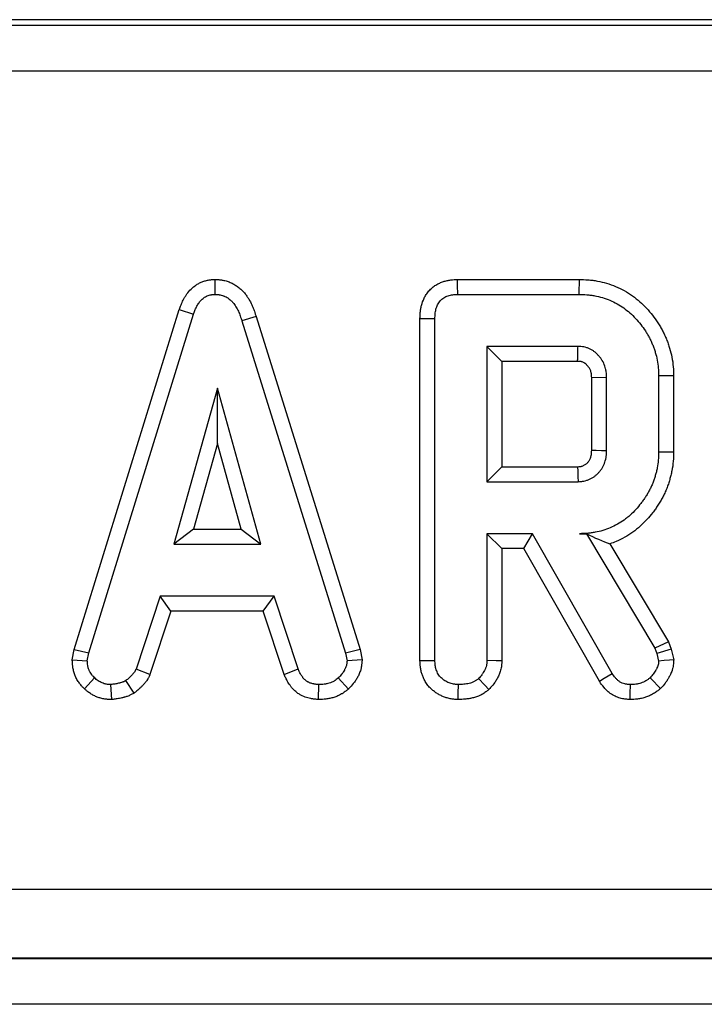
# Model space of a CAD drawing. Units: millimetres. Extents: x -83 to 664, y -32 to 370.
# Drawn here: x 146 to 153, y 248 to 258 of the extents above; entities that cross this region are included whole.
import ezdxf

# ---------------------------------------------------------------- set-up
doc = ezdxf.new("R2010")
doc.units = ezdxf.units.MM

msp = doc.modelspace()

# ---------------------------------------------------------------- linework, layer by layer
at = {"color": 7, "linetype": 'Continuous', "lineweight": 25}
for p, q in [((224.223971, 258.466894), (103.733599, 258.466894)), ((40.16488, 258.405646), (287.79269, 258.405646)), ((287.79269, 257.905723), (40.16488, 257.905723)), ((148.054378, 255.633578), (148.05511, 255.470264)), ((150.69769, 255.633367), (152.028297, 255.633367)), ((150.701038, 255.470264), (152.025953, 255.470264)), ((146.519087, 251.597093), (147.666349, 255.305894)), ((146.67787, 251.558482), (147.820986, 255.253879)), ((147.666349, 255.305894), (147.820986, 255.253879)), ((148.503967, 255.228117), (148.347761, 255.18116)), ((148.503967, 255.228117), (149.638537, 251.595186)), ((148.347761, 255.18116), (149.480235, 251.554934)), ((150.292285, 251.475505), (150.292285, 255.20793)), ((150.455388, 251.477781), (150.455388, 255.205991)), ((152.016199, 254.902696), (151.022955, 254.902696)), ((151.022955, 254.902696), (151.022955, 253.427021)), ((151.186058, 254.739594), (151.022955, 254.902696)), ((152.011918, 254.739594), (151.186058, 254.739594)), ((151.186058, 254.739594), (151.186058, 253.590124)), ((152.895928, 254.580779), (152.895928, 253.748938)), ((153.05903, 254.582504), (153.05903, 253.747143)), ((152.32836, 254.562156), (152.165258, 254.558939)), ((152.165258, 253.77001), (152.165258, 254.558939)), ((152.32836, 253.767561), (152.32836, 254.562156)), ((148.081714, 254.448643), (147.606376, 252.745939)), ((148.557051, 252.745939), (148.081714, 254.448643)), ((148.081714, 253.842056), (148.081714, 254.448643)), ((148.081714, 253.842056), (147.821247, 252.909042)), ((148.34218, 252.909042), (148.081714, 253.842056)), ((151.186058, 253.590124), (151.022955, 253.427021)), ((151.186058, 253.590124), (152.011469, 253.590124)), ((151.022955, 253.427021), (152.016199, 253.427021)), ((147.821247, 252.909042), (147.606376, 252.745939)), ((147.821247, 252.909042), (148.34218, 252.909042)), ((148.34218, 252.909042), (148.557051, 252.745939)), ((151.520463, 252.859453), (151.022955, 252.859453)), ((151.022955, 252.859453), (151.022955, 251.476008)), ((151.186058, 252.696352), (151.022955, 252.859453)), ((151.425634, 252.696352), (151.520463, 252.859453)), ((152.387778, 251.335889), (151.520463, 252.859453)), ((152.032162, 252.859453), (152.108428, 252.859453)), ((152.109359, 252.861095), (152.108428, 252.859453)), ((152.108428, 252.859453), (152.856021, 251.609031)), ((147.606376, 252.745939), (148.557051, 252.745939)), ((152.364849, 252.748407), (153.004319, 251.678832)), ((151.186058, 252.696352), (151.186058, 251.47154)), ((151.425634, 252.696352), (151.186058, 252.696352)), ((152.249427, 251.249239), (151.425634, 252.696352)), ((147.456502, 252.178373), (147.19489, 251.382891)), ((148.69983, 252.178373), (147.456502, 252.178373)), ((147.574558, 252.01527), (147.456502, 252.178373)), ((148.581815, 252.01527), (148.69983, 252.178373)), ((148.961443, 251.383778), (148.69983, 252.178373)), ((147.574558, 252.01527), (147.346688, 251.32239)), ((148.581815, 252.01527), (147.574558, 252.01527)), ((148.809592, 251.323446), (148.581815, 252.01527)), ((153.004319, 251.678832), (152.856021, 251.609031)), ((153.004319, 251.678832), (153.032067, 251.600634)), ((146.498903, 251.484303), (146.519087, 251.597093)), ((146.519087, 251.597093), (146.67787, 251.558482)), ((149.638537, 251.595186), (149.480235, 251.554934)), ((149.638537, 251.595186), (149.660345, 251.484932)), ((152.856021, 251.609031), (152.875531, 251.554047)), ((153.032067, 251.600634), (152.875531, 251.554047)), ((153.032067, 251.600634), (153.060389, 251.483651)), ((146.498903, 251.484303), (146.662795, 251.474233)), ((146.662795, 251.474233), (146.67787, 251.558482)), ((149.480235, 251.554934), (149.496198, 251.474233)), ((149.660345, 251.484932), (149.496198, 251.474233)), ((152.875531, 251.554047), (152.895928, 251.4698)), ((147.346688, 251.32239), (147.19489, 251.382891)), ((148.809592, 251.323446), (148.961443, 251.383778)), ((146.630592, 251.16853), (146.74261, 251.287114)), ((147.174715, 251.121076), (147.08315, 251.256961)), ((149.511888, 251.164861), (149.401308, 251.28534)), ((146.928658, 251.049917), (146.920861, 251.213508)), ((149.186061, 251.050165), (149.189357, 251.213508)), ((39.664953, 248.980097), (288.292616, 248.980097)), ((39.655923, 248.225467), (288.301646, 248.225467)), ((288.2969, 248.230211), (39.660669, 248.230211)), ((288.318797, 247.725542), (39.638772, 247.725542))]:
    msp.add_line(p, q, dxfattribs=at)
at = {"color": 7, "linetype": 'Continuous', "lineweight": 25, "flags": 128}
for points in [[(150.69769, 255.633367), (150.69894, 255.572449), (150.701038, 255.470264)], [(152.028297, 255.633367), (152.027598, 255.584679), (152.026776, 255.527472), (152.025953, 255.470264)], [(150.292285, 255.20793), (150.353203, 255.207205), (150.455388, 255.205991)], [(153.05903, 254.582504), (153.010344, 254.58199), (152.953135, 254.581384), (152.895928, 254.580779)], [(152.165258, 253.77001), (152.214829, 253.769252), (152.271595, 253.768401), (152.32836, 253.767561)], [(153.05903, 253.747143), (153.015118, 253.747625), (152.955523, 253.748283), (152.895928, 253.748938)], [(152.011469, 253.590124), (152.012922, 253.540553), (152.014566, 253.483787), (152.016199, 253.427021)], [(150.292285, 251.475505), (150.359308, 251.47644), (150.455388, 251.477781)], [(151.186058, 251.47154), (151.121794, 251.4733), (151.022955, 251.476008)], [(153.060389, 251.483651), (153.013214, 251.479678), (152.954571, 251.474738), (152.895928, 251.4698)], [(151.042883, 251.158038), (150.999048, 251.205394), (150.931612, 251.278246)], [(152.249427, 251.249239), (152.302617, 251.282552), (152.387778, 251.335889)], [(152.916159, 251.170033), (152.883887, 251.204138), (152.843792, 251.246514), (152.803698, 251.288887)], [(150.709628, 251.050249), (150.710106, 251.117334), (150.710793, 251.213508)], [(152.584553, 251.050222), (152.585615, 251.112997), (152.587314, 251.213508)]]:
    msp.add_lwpolyline(points, dxfattribs=at)
at = {"color": 7, "linetype": 'Continuous', "lineweight": 25}
for points, knots in [([(147.666349, 255.305893), (147.666804, 255.307143), (147.667259, 255.308394), (147.667714, 255.309644), (147.672603, 255.323083), (147.678137, 255.338398), (147.688433, 255.363777), (147.69226, 255.372731), (147.700374, 255.390451), (147.704682, 255.399303), (147.713846, 255.416951), (147.718677, 255.425709), (147.729036, 255.443301), (147.734609, 255.452202), (147.752726, 255.479042), (147.766729, 255.497163), (147.798989, 255.531909), (147.817318, 255.548624), (147.848281, 255.5713), (147.859245, 255.578496), (147.882062, 255.591689), (147.893911, 255.597698), (147.918454, 255.608414), (147.931177, 255.613116), (147.956875, 255.62095), (147.969911, 255.624117), (147.989699, 255.627736), (147.996347, 255.62874), (148.008545, 255.630293), (148.014235, 255.630871), (148.030042, 255.632251), (148.038898, 255.632717), (148.046047, 255.633115), (148.048824, 255.633269), (148.051601, 255.633424), (148.054378, 255.633578)], [-0.011632088, -0.011632088, -0.011632088, -0.011632088, 0, 0, 0, 0.125, 0.125, 0.1875, 0.1875, 0.25, 0.25, 0.3125, 0.3125, 0.375, 0.375, 0.5, 0.5, 0.625, 0.625, 0.6875, 0.6875, 0.75, 0.75, 0.8125, 0.8125, 0.875, 0.875, 0.90625, 0.90625, 0.9375, 0.9375, 1, 1, 1, 1.024276766, 1.024276766, 1.024276766, 1.024276766]), ([(148.054378, 255.633578), (148.057157, 255.633449), (148.059935, 255.633319), (148.062713, 255.633189), (148.072023, 255.632755), (148.0832, 255.632266), (148.102717, 255.630679), (148.109682, 255.630002), (148.120796, 255.628614), (148.124611, 255.628088), (148.132455, 255.626883), (148.136498, 255.626199), (148.156439, 255.622488), (148.172136, 255.61852), (148.195234, 255.611113), (148.20286, 255.608401), (148.217948, 255.602489), (148.225365, 255.599302), (148.246817, 255.589326), (148.260212, 255.582065), (148.279056, 255.570666), (148.285059, 255.56683), (148.297057, 255.558775), (148.303079, 255.554527), (148.321147, 255.541044), (148.333203, 255.531069), (148.35092, 255.514316), (148.356734, 255.508438), (148.36748, 255.496904), (148.372514, 255.491159), (148.386721, 255.474124), (148.395005, 255.463045), (148.409814, 255.441953), (148.416716, 255.431407), (148.436393, 255.399329), (148.447916, 255.377796), (148.463598, 255.344312), (148.468533, 255.332969), (148.477779, 255.309938), (148.482111, 255.298105), (148.49324, 255.265312), (148.498919, 255.245589), (148.503967, 255.228117)], [-0.018650575, -0.018650575, -0.018650575, -0.018650575, 0, 0, 0, 0.0625, 0.0625, 0.09375, 0.09375, 0.109375, 0.109375, 0.125, 0.125, 0.1875, 0.1875, 0.21875, 0.21875, 0.25, 0.25, 0.3125, 0.3125, 0.34375, 0.34375, 0.375, 0.375, 0.4375, 0.4375, 0.46875, 0.46875, 0.5, 0.5, 0.5625, 0.5625, 0.625, 0.625, 0.75, 0.75, 0.8125, 0.8125, 0.875, 0.875, 0.996141025, 0.996141025, 0.996141025, 0.996141025]), ([(150.292285, 255.207929), (150.2923, 255.208575), (150.292316, 255.209221), (150.292331, 255.209867), (150.292741, 255.227111), (150.29311, 255.248125), (150.296552, 255.285076), (150.298274, 255.298398), (150.30284, 255.324436), (150.305686, 255.337433), (150.315997, 255.376257), (150.325161, 255.40215), (150.344339, 255.441542), (150.35158, 255.454634), (150.368557, 255.481031), (150.378279, 255.49428), (150.395159, 255.513732), (150.401218, 255.520175), (150.413534, 255.532255), (150.419847, 255.537968), (150.439154, 255.554183), (150.45253, 255.563772), (150.479849, 255.580718), (150.493599, 255.587956), (150.520831, 255.600396), (150.534207, 255.605569), (150.560987, 255.614479), (150.574499, 255.618226), (150.601671, 255.624364), (150.615672, 255.626784), (150.655181, 255.631821), (150.677112, 255.632521), (150.694344, 255.633229), (150.695459, 255.633275), (150.696574, 255.633321), (150.69769, 255.633367)], [-0.004683682, -0.004683682, -0.004683682, -0.004683682, 0, 0, 0, 0.125, 0.125, 0.1875, 0.1875, 0.25, 0.25, 0.375, 0.375, 0.4375, 0.4375, 0.5, 0.5, 0.53125, 0.53125, 0.5625, 0.5625, 0.625, 0.625, 0.6875, 0.6875, 0.75, 0.75, 0.8125, 0.8125, 0.875, 0.875, 1, 1, 1, 1.008090495, 1.008090495, 1.008090495, 1.008090495]), ([(152.028298, 255.633367), (152.029079, 255.633344), (152.02986, 255.633322), (152.030642, 255.633299), (152.059481, 255.63247), (152.090975, 255.631629), (152.142016, 255.627668), (152.15935, 255.625877), (152.193553, 255.621429), (152.210582, 255.618763), (152.295272, 255.603272), (152.361864, 255.584046), (152.458866, 255.543752), (152.490634, 255.528405), (152.552445, 255.493766), (152.582018, 255.474684), (152.637977, 255.434382), (152.664781, 255.412915), (152.716217, 255.367251), (152.740557, 255.343268), (152.786411, 255.293929), (152.808006, 255.268504), (152.848844, 255.21652), (152.868445, 255.189652), (152.896632, 255.14662), (152.905758, 255.131863), (152.92299, 255.102384), (152.931169, 255.087566), (152.946749, 255.057862), (152.954187, 255.042948), (152.968647, 255.01217), (152.975608, 254.996409), (152.9888, 254.9641), (152.994962, 254.947658), (153.006198, 254.915167), (153.011328, 254.898995), (153.025505, 254.850836), (153.033715, 254.818166), (153.04701, 254.750513), (153.052002, 254.715866), (153.057801, 254.645279), (153.058384, 254.613046), (153.058994, 254.584229), (153.059006, 254.583654), (153.059018, 254.583079), (153.05903, 254.582504)], [-0.00169301, -0.00169301, -0.00169301, -0.00169301, 0, 0, 0, 0.0625, 0.0625, 0.09375, 0.09375, 0.125, 0.125, 0.25, 0.25, 0.3125, 0.3125, 0.375, 0.375, 0.4375, 0.4375, 0.5, 0.5, 0.5625, 0.5625, 0.625, 0.625, 0.65625, 0.65625, 0.6875, 0.6875, 0.71875, 0.71875, 0.75, 0.75, 0.78125, 0.78125, 0.8125, 0.8125, 0.875, 0.875, 0.9375, 0.9375, 1, 1, 1, 1.001246696, 1.001246696, 1.001246696, 1.001246696]), ([(147.820987, 255.253879), (147.825877, 255.267318), (147.830766, 255.280758), (147.838825, 255.300621), (147.841638, 255.307191), (147.84759, 255.320191), (147.850722, 255.326622), (147.857313, 255.339316), (147.860772, 255.345579), (147.868031, 255.357908), (147.871835, 255.36397), (147.883838, 255.381753), (147.892651, 255.393074), (147.912122, 255.414046), (147.922783, 255.423698), (147.940104, 255.436383), (147.946097, 255.44031), (147.958489, 255.447475), (147.964884, 255.450715), (147.978006, 255.456444), (147.984737, 255.458931), (147.99844, 255.463108), (148.005411, 255.464802), (148.015961, 255.466731), (148.019492, 255.467268), (148.026577, 255.468169), (148.03013, 255.468536), (148.04081, 255.469469), (148.04796, 255.469866), (148.055109, 255.470264)], [0, 0, 0, 0, 0.125, 0.125, 0.1875, 0.1875, 0.25, 0.25, 0.3125, 0.3125, 0.375, 0.375, 0.5, 0.5, 0.625, 0.625, 0.6875, 0.6875, 0.75, 0.75, 0.8125, 0.8125, 0.875, 0.875, 0.90625, 0.90625, 0.9375, 0.9375, 1, 1, 1, 1]), ([(148.055109, 255.470264), (148.064419, 255.46983), (148.073729, 255.469395), (148.087633, 255.468265), (148.092258, 255.467809), (148.099172, 255.466945), (148.101473, 255.466627), (148.106067, 255.465921), (148.108359, 255.465533), (148.119794, 255.463405), (148.128854, 255.461116), (148.142171, 255.456846), (148.146565, 255.455283), (148.155239, 255.451884), (148.159518, 255.450047), (148.172176, 255.444161), (148.180379, 255.439735), (148.192339, 255.4325), (148.196269, 255.42999), (148.204012, 255.424792), (148.207822, 255.422101), (148.219027, 255.413739), (148.226198, 255.407778), (148.236332, 255.398196), (148.239602, 255.394891), (148.245941, 255.388087), (148.249011, 255.38459), (148.257957, 255.373864), (148.263569, 255.366402), (148.27428, 255.351148), (148.279381, 255.343361), (148.293972, 255.319575), (148.302771, 255.303152), (148.314614, 255.277865), (148.318328, 255.269327), (148.325259, 255.25206), (148.328461, 255.24333), (148.337422, 255.216923), (148.342592, 255.199041), (148.347761, 255.18116)], [0, 0, 0, 0, 0.0625, 0.0625, 0.09375, 0.09375, 0.109375, 0.109375, 0.125, 0.125, 0.1875, 0.1875, 0.21875, 0.21875, 0.25, 0.25, 0.3125, 0.3125, 0.34375, 0.34375, 0.375, 0.375, 0.4375, 0.4375, 0.46875, 0.46875, 0.5, 0.5, 0.5625, 0.5625, 0.625, 0.625, 0.75, 0.75, 0.8125, 0.8125, 0.875, 0.875, 1, 1, 1, 1]), ([(150.455388, 255.205991), (150.455798, 255.223241), (150.456208, 255.240492), (150.458603, 255.266203), (150.459718, 255.274749), (150.462697, 255.291734), (150.464546, 255.30017), (150.471191, 255.32519), (150.477042, 255.341505), (150.488369, 255.364773), (150.492574, 255.372337), (150.501922, 255.386872), (150.507066, 255.393833), (150.515547, 255.403607), (150.518504, 255.406751), (150.524666, 255.412794), (150.527868, 255.415695), (150.537791, 255.424029), (150.544829, 255.429092), (150.559501, 255.438193), (150.567136, 255.442234), (150.582834, 255.449405), (150.590895, 255.452537), (150.607279, 255.457988), (150.615607, 255.4603), (150.632435, 255.464101), (150.640933, 255.465582), (150.666545, 255.468847), (150.683791, 255.469556), (150.701038, 255.470264)], [0, 0, 0, 0, 0.125, 0.125, 0.1875, 0.1875, 0.25, 0.25, 0.375, 0.375, 0.4375, 0.4375, 0.5, 0.5, 0.53125, 0.53125, 0.5625, 0.5625, 0.625, 0.625, 0.6875, 0.6875, 0.75, 0.75, 0.8125, 0.8125, 0.875, 0.875, 1, 1, 1, 1]), ([(152.025953, 255.470264), (152.054796, 255.469435), (152.083638, 255.468605), (152.126757, 255.46526), (152.141108, 255.463774), (152.169719, 255.460052), (152.18398, 255.45782), (152.254946, 255.444839), (152.310672, 255.428696), (152.390609, 255.395491), (152.416635, 255.382907), (152.466971, 255.354698), (152.491262, 255.339047), (152.538092, 255.305319), (152.560642, 255.287264), (152.603788, 255.24896), (152.624371, 255.228697), (152.66365, 255.186432), (152.682344, 255.16444), (152.717988, 255.119068), (152.734994, 255.095721), (152.758699, 255.059531), (152.766286, 255.047264), (152.780842, 255.022362), (152.787818, 255.009731), (152.801221, 254.984178), (152.807661, 254.971261), (152.81993, 254.945147), (152.825754, 254.931947), (152.836656, 254.905247), (152.84172, 254.89174), (152.851148, 254.864476), (152.855516, 254.850722), (152.867739, 254.809202), (152.874758, 254.7812), (152.885884, 254.72458), (152.889986, 254.695956), (152.894707, 254.638481), (152.895318, 254.60963), (152.895928, 254.580779)], [0, 0, 0, 0, 0.0625, 0.0625, 0.09375, 0.09375, 0.125, 0.125, 0.25, 0.25, 0.3125, 0.3125, 0.375, 0.375, 0.4375, 0.4375, 0.5, 0.5, 0.5625, 0.5625, 0.625, 0.625, 0.65625, 0.65625, 0.6875, 0.6875, 0.71875, 0.71875, 0.75, 0.75, 0.78125, 0.78125, 0.8125, 0.8125, 0.875, 0.875, 0.9375, 0.9375, 1, 1, 1, 1]), ([(152.011918, 254.739594), (152.012367, 254.755856), (152.012807, 254.772117), (152.01324, 254.788378), (152.013747, 254.807431), (152.014244, 254.826484), (152.014736, 254.845537), (152.015227, 254.86459), (152.015713, 254.883644), (152.016198, 254.902697)], [0.000266044897, 0.000266044897, 0.000266044897, 0.000266044897, 0.000827922473, 0.000827922473, 0.000827922473, 0.001486263059, 0.001486263059, 0.001486263059, 0.002144603652, 0.002144603652, 0.002144603652, 0.002144603652]), ([(152.32836, 254.562156), (152.327526, 254.58365), (152.326691, 254.605144), (152.32303, 254.631688), (152.322161, 254.636982), (152.320143, 254.647524), (152.318997, 254.652772), (152.315158, 254.668429), (152.312067, 254.67875), (152.301313, 254.709184), (152.292185, 254.72877), (152.275733, 254.756452), (152.26978, 254.765388), (152.257079, 254.782697), (152.250333, 254.791074), (152.239738, 254.803251), (152.23613, 254.807249), (152.228758, 254.815098), (152.224992, 254.818947), (152.213429, 254.830202), (152.205367, 254.837318), (152.192643, 254.847159), (152.188294, 254.850296), (152.179392, 254.85628), (152.174841, 254.859129), (152.160935, 254.867273), (152.151324, 254.872163), (152.131657, 254.880989), (152.121606, 254.884942), (152.101167, 254.891659), (152.090777, 254.894421), (152.059238, 254.900501), (152.037718, 254.901599), (152.016198, 254.902697)], [0, 0, 0, 0, 0.125, 0.125, 0.15625, 0.15625, 0.1875, 0.1875, 0.25, 0.25, 0.375, 0.375, 0.4375, 0.4375, 0.5, 0.5, 0.53125, 0.53125, 0.5625, 0.5625, 0.625, 0.625, 0.65625, 0.65625, 0.6875, 0.6875, 0.75, 0.75, 0.8125, 0.8125, 0.875, 0.875, 1, 1, 1, 1]), ([(152.165258, 254.558939), (152.164457, 254.578904), (152.163584, 254.59398), (152.161822, 254.606754), (152.161435, 254.609096), (152.16048, 254.614086), (152.159929, 254.61661), (152.158059, 254.624239), (152.156519, 254.629402), (152.151056, 254.644863), (152.146383, 254.654852), (152.138322, 254.668415), (152.135385, 254.672844), (152.128475, 254.682261), (152.12457, 254.687136), (152.118042, 254.694639), (152.115724, 254.697206), (152.111398, 254.70181), (152.109331, 254.703917), (152.10346, 254.709631), (152.099993, 254.712623), (152.09565, 254.715983), (152.094381, 254.716897), (152.091329, 254.718949), (152.08964, 254.720012), (152.084075, 254.723271), (152.079698, 254.725533), (152.069716, 254.730013), (152.06474, 254.731946), (152.056196, 254.734754), (152.052469, 254.7357), (152.043622, 254.737406), (152.03124, 254.738547), (152.011918, 254.739594)], [0.0061055998, 0.0061055998, 0.0061055998, 0.0061055998, 0.125, 0.125, 0.15625, 0.15625, 0.1875, 0.1875, 0.25, 0.25, 0.375, 0.375, 0.4375, 0.4375, 0.5, 0.5, 0.53125, 0.53125, 0.5625, 0.5625, 0.625, 0.625, 0.65625, 0.65625, 0.6875, 0.6875, 0.75, 0.75, 0.8125, 0.8125, 0.875, 0.875, 0.9920575114, 0.9920575114, 0.9920575114, 0.9920575114]), ([(152.01147, 253.590123), (152.02019, 253.590636), (152.027572, 253.591113), (152.037089, 253.591984), (152.04013, 253.592324), (152.045263, 253.593015), (152.047237, 253.593342), (152.05259, 253.594389), (152.056594, 253.595418), (152.065234, 253.598238), (152.069961, 253.600071), (152.079269, 253.604269), (152.083743, 253.606579), (152.09225, 253.611556), (152.096185, 253.614151), (152.104125, 253.620036), (152.108144, 253.623346), (152.116179, 253.630685), (152.120315, 253.634846), (152.127687, 253.642995), (152.130939, 253.646991), (152.136532, 253.654638), (152.138707, 253.657994), (152.143291, 253.666077), (152.145656, 253.670786), (152.150386, 253.681531), (152.152868, 253.687888), (152.156987, 253.699806), (152.158634, 253.705378), (152.16051, 253.713013), (152.161037, 253.715438), (152.16191, 253.720031), (152.162243, 253.722089), (152.163881, 253.73443), (152.164635, 253.749619), (152.165258, 253.770011)], [0.0091929702, 0.0091929702, 0.0091929702, 0.0091929702, 0.0625, 0.0625, 0.09375, 0.09375, 0.125, 0.125, 0.1875, 0.1875, 0.25, 0.25, 0.3125, 0.3125, 0.375, 0.375, 0.4375, 0.4375, 0.5, 0.5, 0.5625, 0.5625, 0.625, 0.625, 0.6875, 0.6875, 0.75, 0.75, 0.8125, 0.8125, 0.84375, 0.84375, 0.875, 0.875, 0.9953876382, 0.9953876382, 0.9953876382, 0.9953876382]), ([(152.016198, 253.427021), (152.026962, 253.42764), (152.037726, 253.428258), (152.053786, 253.429728), (152.059126, 253.430308), (152.069762, 253.431739), (152.075059, 253.43259), (152.090864, 253.435682), (152.101287, 253.438434), (152.121776, 253.445123), (152.131842, 253.449057), (152.151492, 253.457918), (152.161075, 253.462857), (152.179648, 253.473723), (152.188634, 253.479655), (152.205913, 253.492461), (152.214213, 253.499328), (152.230115, 253.513854), (152.237724, 253.521508), (152.252187, 253.537495), (152.259027, 253.545838), (152.271731, 253.563206), (152.27758, 253.572238), (152.28818, 253.590934), (152.29296, 253.600584), (152.301641, 253.620306), (152.305559, 253.630372), (152.312606, 253.650765), (152.315708, 253.6611), (152.319558, 253.676766), (152.320707, 253.682015), (152.322711, 253.69256), (152.323559, 253.697856), (152.327086, 253.724431), (152.327723, 253.745996), (152.32836, 253.767562)], [0, 0, 0, 0, 0.0625, 0.0625, 0.09375, 0.09375, 0.125, 0.125, 0.1875, 0.1875, 0.25, 0.25, 0.3125, 0.3125, 0.375, 0.375, 0.4375, 0.4375, 0.5, 0.5, 0.5625, 0.5625, 0.625, 0.625, 0.6875, 0.6875, 0.75, 0.75, 0.8125, 0.8125, 0.84375, 0.84375, 0.875, 0.875, 1, 1, 1, 1]), ([(152.895928, 253.748938), (152.895295, 253.720202), (152.894662, 253.691466), (152.889942, 253.634207), (152.885875, 253.605685), (152.877473, 253.563413), (152.874294, 253.549405), (152.867362, 253.521521), (152.863615, 253.507645), (152.855716, 253.48), (152.851541, 253.46624), (152.842476, 253.438974), (152.837575, 253.425472), (152.826833, 253.398836), (152.821023, 253.385691), (152.808757, 253.359691), (152.802309, 253.346833), (152.788952, 253.321374), (152.78202, 253.308783), (152.767553, 253.283962), (152.76001, 253.271738), (152.744267, 253.247712), (152.736087, 253.235899), (152.719265, 253.212595), (152.71063, 253.201099), (152.684221, 253.16702), (152.665867, 253.144895), (152.627106, 253.10248), (152.606734, 253.082166), (152.574811, 253.05317), (152.563937, 253.043758), (152.54167, 253.025587), (152.530275, 253.016831), (152.495234, 252.991745), (152.470773, 252.976548), (152.420592, 252.948487), (152.394839, 252.935668), (152.315617, 252.901661), (152.260243, 252.884959), (152.189577, 252.871904), (152.175372, 252.869677), (152.146869, 252.865975), (152.132572, 252.864502), (152.089617, 252.861163), (152.060889, 252.860308), (152.032161, 252.859453)], [0, 0, 0, 0, 0.0625, 0.0625, 0.125, 0.125, 0.15625, 0.15625, 0.1875, 0.1875, 0.21875, 0.21875, 0.25, 0.25, 0.28125, 0.28125, 0.3125, 0.3125, 0.34375, 0.34375, 0.375, 0.375, 0.40625, 0.40625, 0.4375, 0.4375, 0.5, 0.5, 0.5625, 0.5625, 0.59375, 0.59375, 0.625, 0.625, 0.6875, 0.6875, 0.75, 0.75, 0.875, 0.875, 0.90625, 0.90625, 0.9375, 0.9375, 1, 1, 1, 1]), ([(153.05903, 253.747142), (153.059017, 253.746543), (153.059004, 253.745945), (153.058991, 253.745346), (153.058359, 253.716675), (153.057744, 253.684514), (153.051961, 253.614361), (153.046993, 253.579647), (153.036874, 253.528739), (153.033115, 253.512215), (153.025112, 253.480018), (153.020927, 253.464537), (153.012057, 253.433492), (153.007221, 253.417509), (152.996339, 253.384781), (152.990172, 253.36777), (152.976763, 253.334524), (152.969679, 253.318527), (152.955121, 253.287669), (152.947756, 253.272992), (152.932368, 253.243664), (152.924273, 253.228948), (152.907127, 253.199531), (152.897962, 253.184679), (152.879166, 253.155992), (152.86958, 253.142163), (152.850266, 253.115406), (152.840652, 253.10261), (152.810941, 253.064272), (152.789682, 253.038604), (152.744092, 252.988716), (152.720247, 252.96493), (152.682548, 252.930688), (152.669504, 252.919387), (152.642342, 252.897223), (152.628122, 252.886289), (152.58437, 252.854967), (152.55493, 252.836737), (152.495646, 252.803585), (152.464745, 252.788181), (152.4105, 252.764896), (152.387825, 252.756206), (152.364849, 252.748408)], [-0.0013049421, -0.0013049421, -0.0013049421, -0.0013049421, 0, 0, 0, 0.0625, 0.0625, 0.125, 0.125, 0.15625, 0.15625, 0.1875, 0.1875, 0.21875, 0.21875, 0.25, 0.25, 0.28125, 0.28125, 0.3125, 0.3125, 0.34375, 0.34375, 0.375, 0.375, 0.40625, 0.40625, 0.4375, 0.4375, 0.5, 0.5, 0.5625, 0.5625, 0.59375, 0.59375, 0.625, 0.625, 0.6875, 0.6875, 0.75, 0.75, 0.793525329, 0.793525329, 0.793525329, 0.793525329]), ([(146.630593, 251.16853), (146.62994, 251.169167), (146.629288, 251.169804), (146.628636, 251.170441), (146.622355, 251.176577), (146.614544, 251.184148), (146.601149, 251.198291), (146.596409, 251.203477), (146.589024, 251.21208), (146.586517, 251.215086), (146.581444, 251.221392), (146.578846, 251.224735), (146.566209, 251.241677), (146.557509, 251.255456), (146.54618, 251.276083), (146.54269, 251.282955), (146.536221, 251.296651), (146.533256, 251.303438), (146.524925, 251.324009), (146.520127, 251.338031), (146.514111, 251.359464), (146.512302, 251.366675), (146.50909, 251.381219), (146.507669, 251.388675), (146.504174, 251.410201), (146.502826, 251.423226), (146.500945, 251.446429), (146.500409, 251.456618), (146.499933, 251.465371), (146.49959, 251.471682), (146.499246, 251.477992), (146.498903, 251.484302)], [-0.01297992, -0.01297992, -0.01297992, -0.01297992, 0, 0, 0, 0.125, 0.125, 0.1875, 0.1875, 0.21875, 0.21875, 0.25, 0.25, 0.375, 0.375, 0.4375, 0.4375, 0.5, 0.5, 0.625, 0.625, 0.6875, 0.6875, 0.75, 0.75, 0.875, 0.875, 1, 1, 1, 1.090112651, 1.090112651, 1.090112651, 1.090112651]), ([(146.742609, 251.287114), (146.736328, 251.293249), (146.730048, 251.299384), (146.721027, 251.308909), (146.718086, 251.312138), (146.713825, 251.317102), (146.71243, 251.318776), (146.709698, 251.322173), (146.708361, 251.323895), (146.70184, 251.332637), (146.697137, 251.340039), (146.690803, 251.351571), (146.688812, 251.355487), (146.685061, 251.363429), (146.6833, 251.367456), (146.678357, 251.379662), (146.675515, 251.387971), (146.671966, 251.400615), (146.670902, 251.404859), (146.669016, 251.413395), (146.668197, 251.417685), (146.666099, 251.430608), (146.665161, 251.439292), (146.663747, 251.456728), (146.663271, 251.465481), (146.662795, 251.474234)], [0, 0, 0, 0, 0.125, 0.125, 0.1875, 0.1875, 0.21875, 0.21875, 0.25, 0.25, 0.375, 0.375, 0.4375, 0.4375, 0.5, 0.5, 0.625, 0.625, 0.6875, 0.6875, 0.75, 0.75, 0.875, 0.875, 1, 1, 1, 1]), ([(149.496198, 251.474234), (149.495607, 251.465171), (149.495016, 251.456108), (149.493392, 251.44267), (149.492728, 251.438217), (149.491454, 251.431595), (149.490983, 251.429398), (149.489936, 251.425025), (149.489362, 251.42285), (149.486263, 251.412028), (149.483048, 251.403545), (149.477553, 251.391082), (149.475609, 251.386971), (149.471569, 251.378835), (149.469475, 251.37481), (149.462965, 251.36288), (149.458319, 251.35512), (149.450856, 251.343834), (149.448286, 251.340132), (149.442975, 251.332855), (149.440231, 251.329284), (149.426147, 251.311706), (149.413728, 251.298523), (149.401308, 251.28534)], [0, 0, 0, 0, 0.125, 0.125, 0.1875, 0.1875, 0.21875, 0.21875, 0.25, 0.25, 0.375, 0.375, 0.4375, 0.4375, 0.5, 0.5, 0.625, 0.625, 0.6875, 0.6875, 0.75, 0.75, 1, 1, 1, 1]), ([(149.660345, 251.484932), (149.659882, 251.477828), (149.659418, 251.470724), (149.658955, 251.46362), (149.658364, 251.454555), (149.657664, 251.442527), (149.654954, 251.420103), (149.653757, 251.411896), (149.651192, 251.398559), (149.650184, 251.39385), (149.647975, 251.384621), (149.646789, 251.380136), (149.640551, 251.358355), (149.634609, 251.343008), (149.625632, 251.322649), (149.622622, 251.316303), (149.616718, 251.304414), (149.613684, 251.298581), (149.604063, 251.280951), (149.597061, 251.269231), (149.585554, 251.25183), (149.581551, 251.24606), (149.573193, 251.234609), (149.568884, 251.229007), (149.547965, 251.202897), (149.532439, 251.186675), (149.520025, 251.173498), (149.517313, 251.170619), (149.5146, 251.16774), (149.511888, 251.164861)], [-0.097962628, -0.097962628, -0.097962628, -0.097962628, 0, 0, 0, 0.125, 0.125, 0.1875, 0.1875, 0.21875, 0.21875, 0.25, 0.25, 0.375, 0.375, 0.4375, 0.4375, 0.5, 0.5, 0.625, 0.625, 0.6875, 0.6875, 0.75, 0.75, 1, 1, 1, 1.054618283, 1.054618283, 1.054618283, 1.054618283]), ([(150.709628, 251.050249), (150.707218, 251.050373), (150.704808, 251.050497), (150.702398, 251.050621), (150.693768, 251.051066), (150.683501, 251.05157), (150.665682, 251.05303), (150.659339, 251.053639), (150.645866, 251.05526), (150.638618, 251.056295), (150.616571, 251.060144), (150.6025, 251.063476), (150.575599, 251.071213), (150.562965, 251.075533), (150.537851, 251.085311), (150.525207, 251.090876), (150.49993, 251.103604), (150.487127, 251.110902), (150.462935, 251.126521), (150.45149, 251.13482), (150.429838, 251.152131), (150.419842, 251.160876), (150.39914, 251.18095), (150.388631, 251.192187), (150.368119, 251.217718), (150.357969, 251.232555), (150.341729, 251.260552), (150.335168, 251.274077), (150.324139, 251.299586), (150.319701, 251.311284), (150.311212, 251.336579), (150.307378, 251.349801), (150.302535, 251.370531), (150.301073, 251.377591), (150.298508, 251.392005), (150.297434, 251.399284), (150.293209, 251.433491), (150.292831, 251.455946), (150.292349, 251.47323), (150.292327, 251.473988), (150.292306, 251.474747), (150.292285, 251.475505)], [-0.017454562, -0.017454562, -0.017454562, -0.017454562, 0, 0, 0, 0.0625, 0.0625, 0.09375, 0.09375, 0.125, 0.125, 0.1875, 0.1875, 0.25, 0.25, 0.3125, 0.3125, 0.375, 0.375, 0.4375, 0.4375, 0.5, 0.5, 0.5625, 0.5625, 0.625, 0.625, 0.6875, 0.6875, 0.75, 0.75, 0.8125, 0.8125, 0.84375, 0.84375, 0.875, 0.875, 1, 1, 1, 1.005485166, 1.005485166, 1.005485166, 1.005485166]), ([(150.710793, 251.213507), (150.702164, 251.213952), (150.693535, 251.214397), (150.680647, 251.215453), (150.676361, 251.21587), (150.667816, 251.216898), (150.663557, 251.21751), (150.650837, 251.219731), (150.642431, 251.221705), (150.625833, 251.226479), (150.61764, 251.229274), (150.601536, 251.235545), (150.593629, 251.239036), (150.578226, 251.246792), (150.570734, 251.251065), (150.556256, 251.260412), (150.549261, 251.265473), (150.535766, 251.276263), (150.529247, 251.28198), (150.516814, 251.294036), (150.510922, 251.300387), (150.500125, 251.313827), (150.495257, 251.320938), (150.486612, 251.335842), (150.482798, 251.343612), (150.475924, 251.359511), (150.472836, 251.367623), (150.46733, 251.384029), (150.464936, 251.392335), (150.461996, 251.40492), (150.461125, 251.409135), (150.459618, 251.417602), (150.458988, 251.421853), (150.456353, 251.443184), (150.45587, 251.460483), (150.455388, 251.477781)], [0, 0, 0, 0, 0.0625, 0.0625, 0.09375, 0.09375, 0.125, 0.125, 0.1875, 0.1875, 0.25, 0.25, 0.3125, 0.3125, 0.375, 0.375, 0.4375, 0.4375, 0.5, 0.5, 0.5625, 0.5625, 0.625, 0.625, 0.6875, 0.6875, 0.75, 0.75, 0.8125, 0.8125, 0.84375, 0.84375, 0.875, 0.875, 1, 1, 1, 1]), ([(151.022955, 251.476007), (151.022443, 251.466672), (151.021931, 251.457337), (151.020538, 251.443453), (151.019969, 251.438845), (151.018519, 251.429688), (151.017631, 251.42514), (151.014391, 251.411611), (151.011512, 251.402739), (151.006451, 251.389676), (151.004641, 251.385363), (151.000829, 251.376821), (150.998831, 251.372593), (150.9926, 251.360047), (150.988113, 251.35187), (150.98085, 251.339959), (150.97834, 251.336048), (150.973137, 251.328356), (150.970442, 251.324577), (150.956532, 251.306005), (150.944072, 251.292125), (150.931612, 251.278246)], [0, 0, 0, 0, 0.125, 0.125, 0.1875, 0.1875, 0.25, 0.25, 0.375, 0.375, 0.4375, 0.4375, 0.5, 0.5, 0.625, 0.625, 0.6875, 0.6875, 0.75, 0.75, 1, 1, 1, 1]), ([(151.186058, 251.471539), (151.185976, 251.470052), (151.185894, 251.468564), (151.185813, 251.467077), (151.185301, 251.45774), (151.184712, 251.445967), (151.182578, 251.424706), (151.181648, 251.417017), (151.17903, 251.400488), (151.177252, 251.391347), (151.171006, 251.365258), (151.165787, 251.349464), (151.157445, 251.327931), (151.154574, 251.32111), (151.148779, 251.308126), (151.145898, 251.302033), (151.136702, 251.283518), (151.129961, 251.271207), (151.118807, 251.252917), (151.114916, 251.246849), (151.106766, 251.2348), (151.10244, 251.228741), (151.081276, 251.200483), (151.065434, 251.183158), (151.052983, 251.169289), (151.049616, 251.165539), (151.04625, 251.161788), (151.042883, 251.158038)], [-0.019912679, -0.019912679, -0.019912679, -0.019912679, 0, 0, 0, 0.125, 0.125, 0.1875, 0.1875, 0.25, 0.25, 0.375, 0.375, 0.4375, 0.4375, 0.5, 0.5, 0.625, 0.625, 0.6875, 0.6875, 0.75, 0.75, 1, 1, 1, 1.06760126, 1.06760126, 1.06760126, 1.06760126]), ([(152.895928, 251.4698), (152.895323, 251.461108), (152.894718, 251.452416), (152.892971, 251.43958), (152.89225, 251.435335), (152.890852, 251.429044), (152.890332, 251.42696), (152.889181, 251.422819), (152.888552, 251.420761), (152.885175, 251.410536), (152.881722, 251.402553), (152.87603, 251.390794), (152.874049, 251.386909), (152.870014, 251.3792), (152.867953, 251.375375), (152.861619, 251.364014), (152.857191, 251.356587), (152.847781, 251.342129), (152.842777, 251.335113), (152.826911, 251.314673), (152.815305, 251.30178), (152.803698, 251.288888)], [0, 0, 0, 0, 0.125, 0.125, 0.1875, 0.1875, 0.21875, 0.21875, 0.25, 0.25, 0.375, 0.375, 0.4375, 0.4375, 0.5, 0.5, 0.625, 0.625, 0.75, 0.75, 1, 1, 1, 1]), ([(153.060389, 251.48365), (153.059805, 251.475258), (153.059221, 251.466865), (153.058637, 251.458473), (153.058031, 251.449778), (153.057303, 251.437566), (153.054099, 251.414022), (153.052655, 251.405298), (153.049482, 251.391014), (153.048224, 251.385971), (153.045586, 251.376477), (153.04419, 251.371922), (153.036978, 251.350089), (153.030543, 251.335651), (153.021838, 251.317665), (153.019156, 251.312424), (153.013918, 251.302417), (153.011179, 251.297328), (153.002542, 251.281836), (152.996226, 251.271205), (152.982145, 251.249571), (152.97406, 251.238248), (152.950873, 251.208375), (152.936522, 251.192653), (152.924918, 251.179763), (152.921998, 251.17652), (152.919079, 251.173276), (152.916159, 251.170033)], [-0.120653021, -0.120653021, -0.120653021, -0.120653021, 0, 0, 0, 0.125, 0.125, 0.1875, 0.1875, 0.21875, 0.21875, 0.25, 0.25, 0.375, 0.375, 0.4375, 0.4375, 0.5, 0.5, 0.625, 0.625, 0.75, 0.75, 1, 1, 1, 1.06290697, 1.06290697, 1.06290697, 1.06290697]), ([(147.194889, 251.382891), (147.191858, 251.376465), (147.188826, 251.370039), (147.184651, 251.362237), (147.183797, 251.360689), (147.18204, 251.35762), (147.181138, 251.3561), (147.178344, 251.351592), (147.176372, 251.348653), (147.170188, 251.340009), (147.16571, 251.334478), (147.158719, 251.326425), (147.156345, 251.323781), (147.151535, 251.318562), (147.149096, 251.315987), (147.141686, 251.30836), (147.136623, 251.303404), (147.126299, 251.293709), (147.121036, 251.288971), (147.105036, 251.274991), (147.094093, 251.265977), (147.083149, 251.256962)], [0, 0, 0, 0, 0.125, 0.125, 0.15625, 0.15625, 0.1875, 0.1875, 0.25, 0.25, 0.375, 0.375, 0.4375, 0.4375, 0.5, 0.5, 0.625, 0.625, 0.75, 0.75, 1, 1, 1, 1]), ([(149.189357, 251.213507), (149.176661, 251.214501), (149.163965, 251.215494), (149.148217, 251.217574), (149.145074, 251.218032), (149.138802, 251.219053), (149.135674, 251.219617), (149.126318, 251.221492), (149.120119, 251.222982), (149.101719, 251.228187), (149.089713, 251.232637), (149.075292, 251.23947), (149.072437, 251.240899), (149.066801, 251.243894), (149.064022, 251.24546), (149.055832, 251.250387), (149.050571, 251.253975), (149.040624, 251.261871), (149.035938, 251.266178), (149.027036, 251.275293), (149.022821, 251.280102), (149.016775, 251.28753), (149.014806, 251.29004), (149.01095, 251.295116), (149.009065, 251.297684), (149.003532, 251.305466), (149.000006, 251.310763), (148.993252, 251.321535), (148.990024, 251.327011), (148.983836, 251.338107), (148.980873, 251.343726), (148.972247, 251.360728), (148.966845, 251.372253), (148.961443, 251.383778)], [0, 0, 0, 0, 0.125, 0.125, 0.15625, 0.15625, 0.1875, 0.1875, 0.25, 0.25, 0.375, 0.375, 0.40625, 0.40625, 0.4375, 0.4375, 0.5, 0.5, 0.5625, 0.5625, 0.625, 0.625, 0.65625, 0.65625, 0.6875, 0.6875, 0.75, 0.75, 0.8125, 0.8125, 0.875, 0.875, 1, 1, 1, 1]), ([(146.92086, 251.213507), (146.912586, 251.213864), (146.904311, 251.21422), (146.887843, 251.215453), (146.879649, 251.21633), (146.867481, 251.218425), (146.863445, 251.219257), (146.855423, 251.221167), (146.851436, 251.222244), (146.83956, 251.225811), (146.831756, 251.228632), (146.816437, 251.234975), (146.808921, 251.238492), (146.794347, 251.246304), (146.78729, 251.250598), (146.773807, 251.26005), (146.767379, 251.265205), (146.754837, 251.275945), (146.748723, 251.281529), (146.742609, 251.287114)], [0, 0, 0, 0, 0.125, 0.125, 0.25, 0.25, 0.3125, 0.3125, 0.375, 0.375, 0.5, 0.5, 0.625, 0.625, 0.75, 0.75, 0.875, 0.875, 1, 1, 1, 1]), ([(147.083149, 251.256962), (147.07694, 251.253595), (147.070731, 251.250229), (147.061234, 251.24561), (147.058038, 251.244143), (147.051555, 251.241424), (147.048267, 251.240172), (147.038301, 251.236676), (147.031519, 251.23469), (147.021279, 251.231963), (147.017856, 251.231094), (147.011003, 251.229407), (147.007572, 251.228592), (146.997267, 251.226231), (146.990378, 251.224769), (146.97656, 251.222066), (146.96963, 251.220829), (146.948786, 251.217394), (146.934823, 251.215451), (146.92086, 251.213507)], [0, 0, 0, 0, 0.125, 0.125, 0.1875, 0.1875, 0.25, 0.25, 0.375, 0.375, 0.4375, 0.4375, 0.5, 0.5, 0.625, 0.625, 0.75, 0.75, 1, 1, 1, 1]), ([(147.346689, 251.32239), (147.345259, 251.31936), (147.34383, 251.316331), (147.342401, 251.313301), (147.339369, 251.306875), (147.335235, 251.297947), (147.327807, 251.284067), (147.326205, 251.281157), (147.322733, 251.275091), (147.320826, 251.271877), (147.314904, 251.26232), (147.310912, 251.256393), (147.299056, 251.239821), (147.291326, 251.230377), (147.280654, 251.218084), (147.277291, 251.214343), (147.270461, 251.206932), (147.267038, 251.203319), (147.256765, 251.192745), (147.249915, 251.186048), (147.236314, 251.173276), (147.229543, 251.167188), (147.209971, 251.150087), (147.197795, 251.140087), (147.186852, 251.131072), (147.182806, 251.12774), (147.178761, 251.124407), (147.174716, 251.121075)], [-0.058935926, -0.058935926, -0.058935926, -0.058935926, 0, 0, 0, 0.125, 0.125, 0.15625, 0.15625, 0.1875, 0.1875, 0.25, 0.25, 0.375, 0.375, 0.4375, 0.4375, 0.5, 0.5, 0.625, 0.625, 0.75, 0.75, 1, 1, 1, 1.092415841, 1.092415841, 1.092415841, 1.092415841]), ([(149.186061, 251.050165), (149.182919, 251.05041), (149.179778, 251.050656), (149.176636, 251.050902), (149.163942, 251.051895), (149.148355, 251.053036), (149.125416, 251.056067), (149.120656, 251.056758), (149.110805, 251.058362), (149.105662, 251.059286), (149.090193, 251.062386), (149.07988, 251.064862), (149.049005, 251.073597), (149.028496, 251.081158), (149.0033, 251.093096), (148.998262, 251.095613), (148.987884, 251.101129), (148.982589, 251.104107), (148.966452, 251.113816), (148.955322, 251.121341), (148.93306, 251.139012), (148.923348, 251.148023), (148.906242, 251.165541), (148.898834, 251.174058), (148.889023, 251.186112), (148.885979, 251.189994), (148.879999, 251.197868), (148.877101, 251.201816), (148.868669, 251.213676), (148.863398, 251.221602), (148.853485, 251.237413), (148.84882, 251.24534), (148.840143, 251.260898), (148.836194, 251.268406), (148.825257, 251.28996), (148.81916, 251.303033), (148.813758, 251.314557), (148.812369, 251.317521), (148.81098, 251.320484), (148.809592, 251.323447)], [-0.030935176, -0.030935176, -0.030935176, -0.030935176, 0, 0, 0, 0.125, 0.125, 0.15625, 0.15625, 0.1875, 0.1875, 0.25, 0.25, 0.375, 0.375, 0.40625, 0.40625, 0.4375, 0.4375, 0.5, 0.5, 0.5625, 0.5625, 0.625, 0.625, 0.65625, 0.65625, 0.6875, 0.6875, 0.75, 0.75, 0.8125, 0.8125, 0.875, 0.875, 1, 1, 1, 1.032137678, 1.032137678, 1.032137678, 1.032137678]), ([(149.401308, 251.28534), (149.393812, 251.279402), (149.386316, 251.273463), (149.374795, 251.264981), (149.370908, 251.262224), (149.364975, 251.258249), (149.36298, 251.25695), (149.358949, 251.254415), (149.356913, 251.253179), (149.34663, 251.247163), (149.33808, 251.242868), (149.320533, 251.23525), (149.311539, 251.231927), (149.293294, 251.226195), (149.284037, 251.223787), (149.270024, 251.220831), (149.265332, 251.219955), (149.255918, 251.218417), (149.251196, 251.217757), (149.227538, 251.214948), (149.208447, 251.214228), (149.189357, 251.213507)], [0, 0, 0, 0, 0.125, 0.125, 0.1875, 0.1875, 0.21875, 0.21875, 0.25, 0.25, 0.375, 0.375, 0.5, 0.5, 0.625, 0.625, 0.6875, 0.6875, 0.75, 0.75, 1, 1, 1, 1]), ([(150.931612, 251.278246), (150.923811, 251.272261), (150.916009, 251.266276), (150.903939, 251.25792), (150.899855, 251.255237), (150.891501, 251.250183), (150.887225, 251.247821), (150.874111, 251.241247), (150.865005, 251.23752), (150.846412, 251.231099), (150.83694, 251.228396), (150.817869, 251.223792), (150.808251, 251.221903), (150.788912, 251.218832), (150.779194, 251.217658), (150.749969, 251.214966), (150.730381, 251.214237), (150.710793, 251.213507)], [0, 0, 0, 0, 0.125, 0.125, 0.1875, 0.1875, 0.25, 0.25, 0.375, 0.375, 0.5, 0.5, 0.625, 0.625, 0.75, 0.75, 1, 1, 1, 1]), ([(152.584554, 251.050223), (152.58183, 251.050406), (152.579107, 251.050589), (152.576383, 251.050772), (152.566135, 251.05146), (152.553614, 251.052253), (152.531513, 251.054672), (152.523593, 251.055693), (152.506706, 251.058448), (152.497606, 251.060224), (152.470349, 251.066718), (152.45198, 251.072565), (152.415256, 251.088058), (152.396562, 251.098079), (152.363548, 251.119857), (152.348786, 251.131645), (152.322171, 251.156001), (152.310247, 251.168718), (152.279506, 251.204911), (152.264933, 251.226648), (152.253308, 251.243583), (152.252015, 251.245468), (152.250721, 251.247353), (152.249427, 251.249238)], [-0.033221028, -0.033221028, -0.033221028, -0.033221028, 0, 0, 0, 0.125, 0.125, 0.1875, 0.1875, 0.25, 0.25, 0.375, 0.375, 0.5, 0.5, 0.625, 0.625, 0.75, 0.75, 1, 1, 1, 1.02782767, 1.02782767, 1.02782767, 1.02782767]), ([(152.587313, 251.213507), (152.577065, 251.214196), (152.566817, 251.214884), (152.551538, 251.216557), (152.546461, 251.217221), (152.536353, 251.21887), (152.53132, 251.219859), (152.51633, 251.223431), (152.50649, 251.226591), (152.487538, 251.234587), (152.478449, 251.239455), (152.461285, 251.250778), (152.453185, 251.257196), (152.437998, 251.271094), (152.430941, 251.278567), (152.411056, 251.301978), (152.399417, 251.318934), (152.387778, 251.335889)], [0, 0, 0, 0, 0.125, 0.125, 0.1875, 0.1875, 0.25, 0.25, 0.375, 0.375, 0.5, 0.5, 0.625, 0.625, 0.75, 0.75, 1, 1, 1, 1]), ([(152.803698, 251.288888), (152.796064, 251.282743), (152.788429, 251.276599), (152.7767, 251.267805), (152.772744, 251.264945), (152.764693, 251.259435), (152.760597, 251.256788), (152.748041, 251.249258), (152.739335, 251.244763), (152.721457, 251.236744), (152.712287, 251.233216), (152.693677, 251.227056), (152.68423, 251.22443), (152.669918, 251.221195), (152.665124, 251.220235), (152.655499, 251.218552), (152.65067, 251.217833), (152.62646, 251.21481), (152.606886, 251.214159), (152.587313, 251.213507)], [0, 0, 0, 0, 0.125, 0.125, 0.1875, 0.1875, 0.25, 0.25, 0.375, 0.375, 0.5, 0.5, 0.625, 0.625, 0.6875, 0.6875, 0.75, 0.75, 1, 1, 1, 1]), ([(146.928657, 251.049918), (146.923718, 251.050131), (146.918779, 251.050343), (146.91384, 251.050556), (146.905565, 251.050913), (146.895578, 251.051315), (146.87222, 251.053064), (146.858829, 251.054412), (146.836384, 251.058277), (146.828877, 251.059825), (146.81444, 251.063263), (146.807411, 251.065167), (146.786884, 251.071331), (146.773947, 251.076037), (146.749447, 251.086182), (146.737096, 251.091936), (146.71207, 251.10535), (146.699412, 251.113015), (146.674433, 251.130525), (146.663945, 251.139047), (146.6461, 251.154327), (146.638727, 251.1611), (146.632612, 251.166685), (146.631939, 251.1673), (146.631266, 251.167915), (146.630593, 251.16853)], [-0.074601056, -0.074601056, -0.074601056, -0.074601056, 0, 0, 0, 0.125, 0.125, 0.25, 0.25, 0.3125, 0.3125, 0.375, 0.375, 0.5, 0.5, 0.625, 0.625, 0.75, 0.75, 0.875, 0.875, 1, 1, 1, 1.013762155, 1.013762155, 1.013762155, 1.013762155]), ([(149.511888, 251.164861), (149.508788, 251.162405), (149.505688, 251.159949), (149.502587, 251.157493), (149.49509, 251.151554), (149.486118, 251.144402), (149.469948, 251.132497), (149.464102, 251.128337), (149.454561, 251.121944), (149.451251, 251.119788), (149.444362, 251.115454), (149.440772, 251.113275), (149.422983, 251.102868), (149.408613, 251.095679), (149.379907, 251.083216), (149.36561, 251.077952), (149.337003, 251.068964), (149.322664, 251.065243), (149.301203, 251.060716), (149.294056, 251.059383), (149.279791, 251.057052), (149.272598, 251.05605), (149.238068, 251.05195), (149.214585, 251.051241), (149.195507, 251.050521), (149.192358, 251.050402), (149.18921, 251.050283), (149.186061, 251.050165)], [-0.05169468, -0.05169468, -0.05169468, -0.05169468, 0, 0, 0, 0.125, 0.125, 0.1875, 0.1875, 0.21875, 0.21875, 0.25, 0.25, 0.375, 0.375, 0.5, 0.5, 0.625, 0.625, 0.6875, 0.6875, 0.75, 0.75, 1, 1, 1, 1.041262903, 1.041262903, 1.041262903, 1.041262903]), ([(151.042883, 251.158038), (151.038884, 251.15497), (151.034885, 251.151903), (151.030886, 251.148835), (151.023084, 251.14285), (151.013234, 251.135211), (150.994592, 251.122304), (150.987725, 251.11777), (150.9725, 251.108558), (150.964044, 251.103882), (150.939758, 251.091707), (150.923994, 251.085337), (150.893902, 251.074945), (150.879745, 251.070941), (150.851611, 251.06415), (150.83775, 251.061441), (150.810567, 251.057125), (150.797115, 251.055516), (150.759006, 251.052006), (150.736447, 251.051247), (150.716862, 251.050518), (150.71445, 251.050428), (150.712039, 251.050338), (150.709628, 251.050249)], [-0.064066095, -0.064066095, -0.064066095, -0.064066095, 0, 0, 0, 0.125, 0.125, 0.1875, 0.1875, 0.25, 0.25, 0.375, 0.375, 0.5, 0.5, 0.625, 0.625, 0.75, 0.75, 1, 1, 1, 1.03078162, 1.03078162, 1.03078162, 1.03078162]), ([(152.916159, 251.170033), (152.912759, 251.167296), (152.909359, 251.16456), (152.905959, 251.161824), (152.898324, 251.155679), (152.889261, 251.148344), (152.873036, 251.13618), (152.867185, 251.131937), (152.854481, 251.123243), (152.84747, 251.118703), (152.825973, 251.105809), (152.81153, 251.098388), (152.78277, 251.085487), (152.76856, 251.080038), (152.739923, 251.070558), (152.725376, 251.066512), (152.703271, 251.061517), (152.695856, 251.060031), (152.680941, 251.057424), (152.673336, 251.056294), (152.636835, 251.051737), (152.612293, 251.051146), (152.592738, 251.050495), (152.59001, 251.050404), (152.587282, 251.050314), (152.584554, 251.050223)], [-0.05566152, -0.05566152, -0.05566152, -0.05566152, 0, 0, 0, 0.125, 0.125, 0.1875, 0.1875, 0.25, 0.25, 0.375, 0.375, 0.5, 0.5, 0.625, 0.625, 0.6875, 0.6875, 0.75, 0.75, 1, 1, 1, 1.034875771, 1.034875771, 1.034875771, 1.034875771]), ([(147.174716, 251.121075), (147.170108, 251.118577), (147.1655, 251.116078), (147.160893, 251.11358), (147.154683, 251.110213), (147.146397, 251.105659), (147.130396, 251.097878), (147.124449, 251.095129), (147.111299, 251.089615), (147.104956, 251.087212), (147.086894, 251.080876), (147.076086, 251.077771), (147.061956, 251.074008), (147.057708, 251.072933), (147.049138, 251.070822), (147.04485, 251.069804), (147.031977, 251.066855), (147.023384, 251.065032), (147.006182, 251.061667), (146.997494, 251.060119), (146.972619, 251.05602), (146.957309, 251.053906), (146.943346, 251.051962), (146.93845, 251.051281), (146.933554, 251.050599), (146.928657, 251.049918)], [-0.092758493, -0.092758493, -0.092758493, -0.092758493, 0, 0, 0, 0.125, 0.125, 0.1875, 0.1875, 0.25, 0.25, 0.375, 0.375, 0.4375, 0.4375, 0.5, 0.5, 0.625, 0.625, 0.75, 0.75, 1, 1, 1, 1.087666712, 1.087666712, 1.087666712, 1.087666712])]:
    msp.add_open_spline(points, degree=3, knots=knots, dxfattribs=at)
for points in [[(152.109359, 252.861095), (152.083996, 252.860231), (152.058083, 252.859839), (152.032161, 252.859453)], [(152.109359, 252.861095), (152.199764, 252.813807), (152.28393, 252.77816), (152.364849, 252.748408)]]:
    msp.add_open_spline(points, degree=3, dxfattribs=at)

doc.saveas('drawing.dxf')
